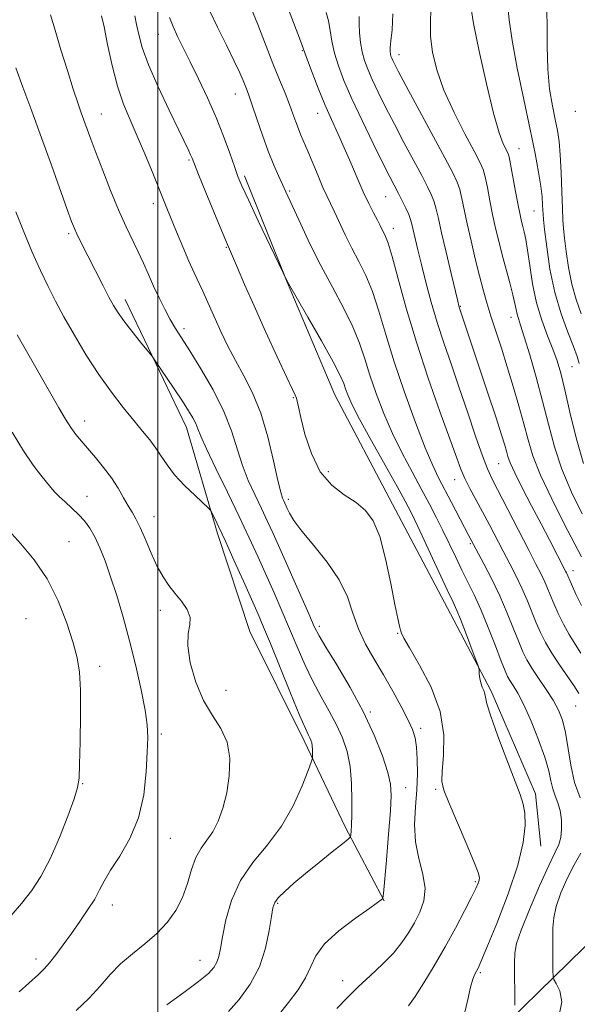
# Model space of a CAD drawing. Extents: x 2089800 to 2092700, y 309800 to 312700.
# Drawn here: x 2090465 to 2090607, y 311208 to 311460 of the extents above; entities that cross this region are included whole.
import ezdxf

# ---------------------------------------------------------------- set-up
doc = ezdxf.new("R2010")
doc.units = 0
doc.header["$MEASUREMENT"] = 0
for name, color, linetype, lineweight in [('BREAKLINE DTM HARD', 7, 'Continuous', 0), ('CONTOUR INDEX', 41, 'Continuous', 13), ('CONTOUR INTERMEDIATE', 44, 'Continuous', 0), ('GRID LINE', 7, 'Continuous', 0), ('SPOT ELEVATION DTM', 2, 'Continuous', 13)]:
    doc.layers.add(name, color=color, linetype=linetype, lineweight=lineweight)

msp = doc.modelspace()

# ---------------------------------------------------------------- linework, layer by layer
at = {"layer": 'BREAKLINE DTM HARD'}
for points in [[(2090522.23, 311420.35, 1159.63), (2090533.15, 311393.17, 1160.01), (2090545.36, 311364.27, 1160.88), (2090560.16, 311336.24, 1161.27), (2090574.97, 311308.21, 1160.66), (2090585.42, 311288.38, 1159.71), (2090596.76, 311262.07, 1159.58), (2090598.11, 311248.68, 1159.32)], [(2090491.68, 311388.68, 1167.45), (2090507.37, 311355.91, 1168.66), (2090515.26, 311328.72, 1170.39), (2090523.57, 311303.69, 1171.25), (2090537.5, 311275.66, 1170.43), (2090547.96, 311253.66, 1168.35), (2090557.98, 311234.69, 1165.93)], [(2090252.23, 311117.23, 1180.93), (2090329.47, 311121.61, 1177.21), (2090421.22, 311127.2, 1169.84), (2090472.87, 311139.02, 1165.83), (2090525.06, 311161.89, 1161.88), (2090585.89, 311199.89, 1159.15), (2090624.66, 311237.8, 1151.19), (2090657.03, 311276.26, 1136.96), (2090685.4, 311301.35, 1122.73)]]:
    msp.add_polyline3d(points, dxfattribs=at)
at = {"layer": 'CONTOUR INDEX', "flags": 128}
for points, elevation in [([(2090608.477, 311385.031), (2090607.189, 311388.716), (2090606.033, 311392.641), (2090605.163, 311396.87), (2090604.561, 311400.978), (2090604.167, 311404.415), (2090603.923, 311406.885), (2090603.767, 311409.098), (2090603.642, 311412.018), (2090603.495, 311416.275), (2090603.309, 311421.185), (2090603.073, 311425.732), (2090602.772, 311429.188), (2090602.363, 311431.98), (2090601.798, 311434.825), (2090601.073, 311438.321), (2090600.36, 311442.611), (2090599.872, 311447.72), (2090599.733, 311453.564), (2090599.699, 311459.617), (2090599.434, 311465.245)], 1140), ([(2090578.533, 311205.828), (2090579.392, 311209.429), (2090580.112, 311212.537), (2090580.721, 311214.629), (2090581.229, 311215.884), (2090582.038, 311217.407), (2090582.78, 311219.071), (2090584.305, 311222.691), (2090586.837, 311228.869), (2090589.755, 311236.439), (2090592.226, 311243.793), (2090593.614, 311249.645), (2090594.082, 311253.98), (2090593.991, 311257.106), (2090593.61, 311259.446), (2090592.829, 311261.902), (2090589.387, 311270.82), (2090587.134, 311276.807), (2090585.294, 311281.958), (2090584.307, 311285.159), (2090583.933, 311286.816), (2090583.761, 311287.718), (2090583.467, 311288.531), (2090583.082, 311289.43), (2090582.723, 311290.469), (2090582.481, 311291.657), (2090582.344, 311292.816), (2090582.276, 311293.724), (2090582.21, 311294.312), (2090581.964, 311295.119), (2090581.327, 311296.837), (2090578.797, 311303.525), (2090577.532, 311306.788), (2090576.603, 311309.044), (2090575.644, 311311.152), (2090574.143, 311314.344), (2090566.592, 311330.537), (2090564.866, 311334.148), (2090563.354, 311337.083), (2090561.304, 311340.79), (2090558.234, 311346.236), (2090554.74, 311352.466), (2090551.684, 311358.042), (2090549.718, 311361.874), (2090548.655, 311364.249), (2090548.099, 311365.802), (2090547.632, 311367.198), (2090546.752, 311369.235), (2090544.937, 311372.741), (2090541.917, 311378.133), (2090538.44, 311384.176), (2090533.111, 311393.363), (2090525.732, 311408.844), (2090523.195, 311414.214), (2090521.552, 311417.78), (2090520.525, 311420.234), (2090519.618, 311422.733), (2090518.423, 311426.184), (2090516.864, 311430.495), (2090514.95, 311435.327), (2090512.731, 311440.338), (2090510.419, 311445.186), (2090508.267, 311449.531), (2090506.475, 311453.121), (2090505.039, 311456.08), (2090503.904, 311458.623), (2090503.02, 311460.905)], 1160), ([(2090608.493, 311310.295), (2090607.099, 311313.24), (2090605.932, 311315.765), (2090604.646, 311318.651), (2090604.424, 311319.109), (2090600.308, 311327.109), (2090598.18, 311331.198), (2090595.742, 311335.844), (2090593.352, 311340.437), (2090591.431, 311344.269), (2090590.275, 311346.844), (2090589.68, 311348.512), (2090589.32, 311349.837), (2090588.877, 311351.419), (2090588.075, 311354.012), (2090586.646, 311358.41), (2090584.47, 311364.973), (2090577.208, 311386.724), (2090577.105, 311387.101), (2090576.83, 311388.227), (2090575.126, 311395.356), (2090573.846, 311400.781), (2090572.686, 311405.8), (2090571.887, 311409.404), (2090571.329, 311411.841), (2090570.807, 311413.671), (2090570.122, 311415.431), (2090569.104, 311417.551), (2090567.589, 311420.439), (2090563.056, 311428.899), (2090560.59, 311433.575), (2090558.367, 311437.917), (2090556.471, 311441.763), (2090554.942, 311445.02), (2090553.797, 311447.665), (2090552.97, 311449.943), (2090552.374, 311452.168), (2090551.94, 311454.565), (2090551.663, 311457), (2090551.556, 311459.247), (2090551.593, 311461.18)], 1150), ([(2090502.334, 311208.013), (2090506.66, 311211.166), (2090510.444, 311213.986), (2090512.958, 311216.076), (2090514.389, 311217.62), (2090515.154, 311218.954), (2090515.632, 311220.426), (2090516.049, 311222.458), (2090516.59, 311225.489), (2090517.455, 311229.768), (2090518.891, 311234.796), (2090521.158, 311239.883), (2090524.374, 311244.53), (2090528.083, 311249.004), (2090531.69, 311253.759), (2090534.693, 311259.02), (2090536.974, 311264.088), (2090538.509, 311268.035), (2090539.321, 311270.222), (2090539.621, 311271.173), (2090539.665, 311271.703), (2090539.665, 311272.457), (2090539.643, 311273.405), (2090539.576, 311274.348), (2090539.442, 311275.13), (2090539.24, 311275.784), (2090538.968, 311276.386), (2090538.577, 311277.147), (2090537.802, 311278.805), (2090536.33, 311282.233), (2090534.004, 311287.885), (2090528.849, 311300.563), (2090527.092, 311304.802), (2090525.685, 311308.072), (2090521.935, 311316.527), (2090519.521, 311321.937), (2090517.312, 311326.828), (2090515.679, 311330.355), (2090514.599, 311332.608), (2090513.952, 311333.912), (2090513.557, 311334.63), (2090512.987, 311335.283), (2090509.562, 311338.461), (2090506.864, 311341.08), (2090504.306, 311343.819), (2090502.371, 311346.307), (2090500.887, 311348.552), (2090499.52, 311350.654), (2090497.976, 311352.737), (2090496.123, 311355.01), (2090493.872, 311357.704), (2090491.171, 311361.006), (2090488.137, 311364.93), (2090484.922, 311369.444), (2090481.691, 311374.446), (2090478.637, 311379.536), (2090475.963, 311384.244), (2090473.787, 311388.273), (2090471.895, 311392.026), (2090469.989, 311396.085), (2090467.862, 311400.853), (2090465.673, 311406.038), (2090463.669, 311411.175)], 1170)]:
    msp.add_lwpolyline(points, dxfattribs=dict(at, elevation=elevation))
at = {"layer": 'CONTOUR INTERMEDIATE', "flags": 128}
for points, elevation in [([(2090607.862, 311287.817), (2090606.77, 311289.532), (2090602.907, 311295.102), (2090600.893, 311298.15), (2090599.303, 311300.861), (2090598.051, 311303.364), (2090596.946, 311305.909), (2090594.616, 311311.66), (2090593.284, 311314.725), (2090591.802, 311317.81), (2090590.19, 311320.948), (2090588.483, 311324.199), (2090584.935, 311331.015), (2090583.172, 311334.339), (2090579.943, 311340.282), (2090578.654, 311342.827), (2090577.617, 311345.217), (2090576.477, 311348.271), (2090574.791, 311352.976), (2090572.269, 311359.98), (2090569.252, 311368.579), (2090566.232, 311377.734), (2090563.628, 311386.463), (2090561.541, 311394.02), (2090559.994, 311399.719), (2090558.977, 311403.131), (2090558.34, 311404.861), (2090556.975, 311407.636), (2090556.27, 311409.015), (2090555.29, 311410.878), (2090554.062, 311413.286), (2090552.64, 311416.28), (2090551.079, 311419.843), (2090549.437, 311423.715), (2090547.774, 311427.575), (2090546.132, 311431.206), (2090544.489, 311434.794), (2090542.803, 311438.628), (2090541.081, 311442.83), (2090539.508, 311446.863), (2090538.313, 311450.026), (2090536.269, 311455.61), (2090531.558, 311468.197)], 1154), ([(2090608.175, 311261.055), (2090606.763, 311265), (2090605.753, 311269.411), (2090604.402, 311277.795), (2090603.66, 311280.917), (2090602.667, 311283.509), (2090601.295, 311286.037), (2090599.497, 311288.829), (2090597.548, 311291.684), (2090595.807, 311294.271), (2090594.523, 311296.399), (2090593.504, 311298.458), (2090592.454, 311300.981), (2090591.126, 311304.358), (2090589.499, 311308.396), (2090587.604, 311312.762), (2090585.522, 311317.099), (2090583.528, 311320.977), (2090579.517, 311328.474), (2090578.569, 311330.292), (2090575.254, 311336.711), (2090571.94, 311343.021), (2090570.406, 311346.193), (2090568.5, 311350.686), (2090565.992, 311357.19), (2090563.192, 311364.93), (2090560.552, 311372.764), (2090558.404, 311379.747), (2090556.625, 311385.721), (2090554.975, 311390.726), (2090553.264, 311394.856), (2090551.498, 311398.427), (2090549.729, 311401.81), (2090548.021, 311405.257), (2090545.163, 311411.312), (2090543.278, 311415.216), (2090542.29, 311417.407), (2090541.039, 311420.365), (2090538.412, 311426.718), (2090536.658, 311430.826), (2090536.002, 311432.449), (2090535.351, 311434.219), (2090534.619, 311436.265), (2090533.722, 311438.67), (2090532.588, 311441.53), (2090531.189, 311444.979), (2090529.508, 311449.166), (2090525.605, 311459.111), (2090523.858, 311463.477)], 1156), ([(2090608.999, 311346.714), (2090607.116, 311353.228), (2090605.513, 311359.848), (2090604.212, 311365.595), (2090603.195, 311369.794), (2090602.27, 311372.968), (2090601.202, 311375.938), (2090599.841, 311379.378), (2090598.36, 311383.373), (2090597.015, 311387.86), (2090596.004, 311392.687), (2090595.275, 311397.363), (2090594.721, 311401.308), (2090594.249, 311404.106), (2090593.834, 311405.999), (2090593.472, 311407.389), (2090593.144, 311408.69), (2090592.778, 311410.348), (2090592.293, 311412.818), (2090591.645, 311416.322), (2090590.358, 311423.337), (2090589.97, 311425.228), (2090589.653, 311426.252), (2090588.503, 311428.567), (2090587.439, 311431.386), (2090585.983, 311436.392), (2090584.17, 311443.911), (2090582.339, 311452.301), (2090580.904, 311459.429), (2090580.159, 311463.715)], 1144), ([(2090607.96, 311372.271), (2090607.401, 311374.111), (2090606.478, 311376.685), (2090605.025, 311380.356), (2090603.304, 311385.033), (2090601.681, 311390.516), (2090600.449, 311396.485), (2090599.608, 311402.148), (2090599.084, 311406.592), (2090598.801, 311409.207), (2090598.677, 311410.575), (2090598.627, 311411.578), (2090598.569, 311412.97), (2090598.422, 311414.986), (2090598.108, 311417.733), (2090597.549, 311421.349), (2090596.672, 311426.099), (2090595.407, 311432.28), (2090593.765, 311439.917), (2090592.074, 311447.951), (2090590.745, 311455.052), (2090590.028, 311460.311), (2090589.53, 311464.502)], 1142), ([(2090530.861, 311205.334), (2090533.508, 311208.608), (2090535.95, 311211.867), (2090537.875, 311214.961), (2090539.171, 311217.812), (2090540.504, 311220.612), (2090542.739, 311223.625), (2090546.399, 311226.973), (2090550.638, 311230.223), (2090554.27, 311232.803), (2090557.568, 311235.143), (2090557.668, 311235.372), (2090557.797, 311236.527), (2090558.538, 311245.109), (2090559.095, 311251.736), (2090559.569, 311257.686), (2090559.799, 311261.686), (2090559.629, 311264.541), (2090558.911, 311267.572), (2090557.517, 311271.813), (2090555.423, 311277.141), (2090552.628, 311283.144), (2090549.242, 311289.357), (2090545.821, 311295.098), (2090543.029, 311299.633), (2090541.294, 311302.581), (2090540.094, 311304.965), (2090538.667, 311308.161), (2090529.525, 311328.717), (2090528.022, 311332.033), (2090526.566, 311335.131), (2090524.914, 311338.573), (2090523.193, 311342.371), (2090521.622, 311346.399), (2090518.91, 311355.063), (2090516.96, 311360.029), (2090514.182, 311365.518), (2090511.04, 311370.943), (2090508.18, 311375.561), (2090506.08, 311378.866), (2090504.546, 311381.308), (2090503.216, 311383.573), (2090501.805, 311386.198), (2090500.337, 311389.123), (2090498.911, 311392.137), (2090497.594, 311395.078), (2090496.318, 311397.978), (2090494.983, 311400.915), (2090491.836, 311407.483), (2090489.969, 311411.644), (2090487.923, 311416.591), (2090485.904, 311421.738), (2090484.159, 311426.326), (2090482.869, 311429.791), (2090480.417, 311436.53), (2090479.53, 311439.065), (2090478.369, 311442.576), (2090476.861, 311447.336), (2090475.21, 311452.666), (2090473.684, 311457.648), (2090472.492, 311461.581)], 1166), ([(2090545.821, 311207.053), (2090548.569, 311209.919), (2090551.358, 311212.618), (2090554.44, 311215.475), (2090557.564, 311218.423), (2090560.356, 311221.293), (2090562.54, 311223.967), (2090564.252, 311226.517), (2090565.73, 311229.068), (2090567.113, 311231.738), (2090568.142, 311234.636), (2090568.461, 311237.866), (2090567.876, 311241.503), (2090566.846, 311245.497), (2090565.992, 311249.769), (2090565.776, 311254.225), (2090566.011, 311258.73), (2090566.352, 311263.132), (2090566.515, 311267.276), (2090566.473, 311270.977), (2090566.262, 311274.043), (2090565.885, 311276.415), (2090565.205, 311278.567), (2090564.056, 311281.103), (2090562.332, 311284.461), (2090560.179, 311288.407), (2090557.809, 311292.538), (2090555.427, 311296.539), (2090553.227, 311300.436), (2090551.398, 311304.339), (2090549.998, 311308.348), (2090548.561, 311312.515), (2090546.488, 311316.878), (2090543.419, 311321.398), (2090539.943, 311325.713), (2090536.886, 311329.386), (2090534.877, 311332.088), (2090533.755, 311333.938), (2090533.165, 311335.169), (2090532.278, 311337.122), (2090531.977, 311337.821), (2090531.513, 311339.328), (2090530.77, 311342.373), (2090529.657, 311347.373), (2090528.18, 311353.491), (2090526.366, 311359.58), (2090524.27, 311364.749), (2090522.044, 311369.122), (2090519.868, 311373.081), (2090517.892, 311376.912), (2090516.167, 311380.523), (2090514.713, 311383.726), (2090512.519, 311388.695), (2090511.554, 311390.825), (2090509.355, 311395.487), (2090507.992, 311398.498), (2090506.42, 311402.148), (2090504.814, 311405.988), (2090502.297, 311412.118), (2090498.536, 311421.44), (2090496.669, 311425.999), (2090494.738, 311430.558), (2090492.92, 311434.696), (2090491.248, 311438.767), (2090489.717, 311443.321), (2090488.333, 311448.652), (2090487.15, 311454.043), (2090486.232, 311458.522), (2090485.619, 311461.371)], 1164), ([(2090564.186, 311207.789), (2090565.936, 311210.163), (2090568.182, 311213.656), (2090570.811, 311218.042), (2090573.571, 311222.875), (2090576.218, 311227.711), (2090578.54, 311232.1), (2090580.331, 311235.589), (2090581.454, 311237.866), (2090582.049, 311239.186), (2090582.321, 311239.945), (2090582.39, 311240.61), (2090582.032, 311241.935), (2090580.939, 311244.746), (2090578.962, 311249.481), (2090574.537, 311259.872), (2090573.28, 311262.99), (2090572.782, 311265.212), (2090572.847, 311267.842), (2090573.2, 311271.882), (2090573.248, 311277.149), (2090572.316, 311283.156), (2090570.013, 311289.371), (2090567.063, 311295.06), (2090564.475, 311299.44), (2090563.004, 311301.989), (2090562.407, 311303.241), (2090562.189, 311303.992), (2090561.926, 311305.015), (2090561.469, 311306.982), (2090560.739, 311310.54), (2090559.682, 311315.993), (2090558.356, 311322.269), (2090556.841, 311327.949), (2090555.176, 311331.965), (2090553.218, 311334.644), (2090550.777, 311336.662), (2090547.777, 311338.66), (2090544.573, 311341.146), (2090541.633, 311344.597), (2090539.334, 311349.227), (2090537.685, 311354.213), (2090536.608, 311358.469), (2090536.005, 311361.186), (2090535.702, 311362.655), (2090535.512, 311363.44), (2090535.217, 311364.157), (2090534.5, 311365.632), (2090533.016, 311368.738), (2090530.573, 311373.999), (2090527.595, 311380.517), (2090524.656, 311387.045), (2090522.231, 311392.538), (2090520.396, 311396.775), (2090517.573, 311403.37), (2090516.405, 311406.184), (2090512.33, 311416.135), (2090510.455, 311420.75), (2090508.777, 311424.925), (2090508.422, 311425.751), (2090507.927, 311426.8), (2090505.363, 311432.063), (2090502.893, 311437.17), (2090500.099, 311443.143), (2090497.646, 311448.799), (2090496.035, 311453.219), (2090495.113, 311456.531), (2090494.562, 311459.125), (2090494.11, 311461.377)], 1162), ([(2090591.472, 311207.932), (2090591.393, 311218.696), (2090591.439, 311221.282), (2090591.868, 311223.708), (2090593.053, 311227.184), (2090595.193, 311232.467), (2090597.789, 311238.492), (2090600.167, 311243.736), (2090601.802, 311247.096), (2090602.757, 311249.14), (2090603.245, 311250.855), (2090603.443, 311253.001), (2090603.381, 311255.435), (2090603.052, 311257.789), (2090602.479, 311259.793), (2090601.799, 311261.575), (2090601.175, 311263.363), (2090600.692, 311265.4), (2090600.115, 311267.99), (2090599.131, 311271.45), (2090597.542, 311275.902), (2090595.614, 311280.669), (2090593.731, 311284.88), (2090592.202, 311287.87), (2090591.047, 311289.813), (2090590.208, 311291.095), (2090589.59, 311292.145), (2090588.939, 311293.578), (2090587.961, 311296.053), (2090586.459, 311299.971), (2090584.624, 311304.684), (2090582.739, 311309.282), (2090581.028, 311313.084), (2090579.45, 311316.304), (2090577.905, 311319.385), (2090576.311, 311322.668), (2090573.016, 311329.558), (2090571.343, 311332.938), (2090569.548, 311336.42), (2090567.498, 311340.238), (2090565.12, 311344.565), (2090562.577, 311349.321), (2090560.092, 311354.364), (2090557.855, 311359.532), (2090555.924, 311364.59), (2090554.326, 311369.283), (2090553.018, 311373.473), (2090551.688, 311377.478), (2090549.956, 311381.734), (2090547.559, 311386.565), (2090544.712, 311391.867), (2090541.752, 311397.425), (2090538.984, 311402.967), (2090536.605, 311408), (2090532.791, 311416.293), (2090532.012, 311417.954), (2090530.985, 311420.175), (2090529.717, 311423.082), (2090528.287, 311426.671), (2090526.788, 311430.825), (2090525.372, 311434.976), (2090524.207, 311438.442), (2090523.404, 311440.746), (2090522.853, 311442.216), (2090521.84, 311444.756), (2090520.984, 311446.742), (2090519.593, 311449.727), (2090517.565, 311453.875), (2090515.3, 311458.47), (2090513.327, 311462.576)], 1158), ([(2090608.353, 311298.103), (2090606.87, 311300.409), (2090605.352, 311302.889), (2090603.898, 311305.578), (2090602.575, 311308.302), (2090601.439, 311310.837), (2090600.52, 311313.019), (2090599.732, 311314.923), (2090598.965, 311316.688), (2090598.081, 311318.521), (2090596.851, 311320.919), (2090595.021, 311324.452), (2090585.629, 311342.701), (2090584.433, 311345.294), (2090583.156, 311348.646), (2090581.407, 311353.719), (2090579.316, 311359.941), (2090577.147, 311366.351), (2090575.119, 311372.2), (2090573.265, 311377.582), (2090571.576, 311382.801), (2090570.047, 311388.055), (2090568.697, 311393.117), (2090567.554, 311397.652), (2090566.635, 311401.39), (2090565.932, 311404.317), (2090565.087, 311407.993), (2090564.763, 311409.185), (2090564.291, 311410.45), (2090563.553, 311412.079), (2090562.629, 311413.959), (2090561.645, 311415.878), (2090559.427, 311420.138), (2090557.65, 311423.648), (2090555.158, 311428.678), (2090552.335, 311434.505), (2090549.705, 311440.128), (2090547.683, 311444.771), (2090546.247, 311448.553), (2090545.266, 311451.816), (2090544.608, 311454.833), (2090544.132, 311457.599), (2090543.694, 311460.039), (2090543.159, 311462.177)], 1152), ([(2090608.499, 311322.819), (2090606.852, 311326.024), (2090604.112, 311331.271), (2090600.893, 311337.603), (2090598.016, 311343.713), (2090596.085, 311348.631), (2090594.831, 311352.762), (2090593.765, 311356.853), (2090592.499, 311361.467), (2090591.044, 311366.451), (2090589.509, 311371.465), (2090587.996, 311376.216), (2090585.334, 311384.449), (2090584.288, 311387.847), (2090583.348, 311391.141), (2090582.386, 311394.795), (2090581.314, 311399.106), (2090580.223, 311403.7), (2090579.246, 311408.037), (2090577.87, 311414.605), (2090577.324, 311416.893), (2090576.691, 311418.783), (2090575.578, 311421.142), (2090573.532, 311424.999), (2090563.53, 311443.501), (2090561.576, 311447.156), (2090560.608, 311449.021), (2090560.179, 311449.912), (2090559.915, 311450.523), (2090559.724, 311451.048), (2090559.586, 311451.562), (2090559.498, 311452.181), (2090559.515, 311453.205), (2090559.709, 311454.976), (2090560.062, 311457.81), (2090560.181, 311461.894)], 1148), ([(2090608.671, 311333.838), (2090605.999, 311339.348), (2090603.508, 311345.213), (2090601.585, 311350.982), (2090600.048, 311356.727), (2090598.569, 311362.648), (2090596.923, 311368.786), (2090595.27, 311374.543), (2090593.873, 311379.158), (2090592.923, 311382.11), (2090592.347, 311383.826), (2090592.004, 311384.975), (2090591.751, 311386.157), (2090591.446, 311387.713), (2090590.947, 311389.917), (2090590.162, 311392.932), (2090588.204, 311400.133), (2090587.31, 311403.614), (2090586.511, 311406.988), (2090585.77, 311410.427), (2090585.063, 311414.001), (2090584.41, 311417.375), (2090583.841, 311420.115), (2090583.318, 311422.028), (2090582.516, 311423.88), (2090581.04, 311426.678), (2090578.668, 311431.114), (2090575.871, 311436.623), (2090573.294, 311442.326), (2090571.455, 311447.501), (2090570.356, 311452.056), (2090569.876, 311456.056), (2090569.841, 311459.617), (2090569.895, 311463.058)], 1146), ([(2090518.088, 311206.31), (2090520.863, 311209.43), (2090523.653, 311213.292), (2090526.014, 311217.738), (2090527.617, 311222.523), (2090528.572, 311227.058), (2090529.107, 311230.671), (2090529.461, 311232.917), (2090529.942, 311234.281), (2090530.874, 311235.478), (2090532.515, 311237.093), (2090534.864, 311239.192), (2090537.85, 311241.712), (2090541.31, 311244.521), (2090544.69, 311247.208), (2090547.34, 311249.293), (2090548.798, 311250.459), (2090549.349, 311251.049), (2090549.465, 311251.566), (2090549.536, 311252.477), (2090549.622, 311254.094), (2090549.701, 311256.692), (2090549.735, 311260.393), (2090549.62, 311264.722), (2090549.234, 311269.053), (2090548.477, 311272.907), (2090547.331, 311276.392), (2090545.798, 311279.765), (2090543.909, 311283.252), (2090541.811, 311286.951), (2090539.679, 311290.933), (2090537.649, 311295.233), (2090535.696, 311299.753), (2090533.758, 311304.362), (2090531.784, 311308.953), (2090529.776, 311313.52), (2090525.69, 311322.702), (2090523.45, 311327.625), (2090520.855, 311333.141), (2090517.851, 311339.326), (2090514.872, 311345.414), (2090512.475, 311350.424), (2090511.046, 311353.662), (2090510.291, 311355.584), (2090509.749, 311356.932), (2090509.013, 311358.363), (2090507.906, 311360.193), (2090506.307, 311362.652), (2090504.201, 311365.809), (2090499.174, 311373.236), (2090498.44, 311374.23), (2090495.567, 311377.785), (2090493.357, 311380.552), (2090491.306, 311383.197), (2090489.817, 311385.274), (2090488.668, 311387.134), (2090487.485, 311389.327), (2090485.991, 311392.234), (2090480.134, 311403.755), (2090479.276, 311405.482), (2090478.638, 311406.882), (2090477.933, 311408.69), (2090476.815, 311411.781), (2090472.761, 311423.114), (2090470.24, 311430.088), (2090467.729, 311436.944), (2090465.458, 311443.104), (2090463.654, 311448.032)], 1168), ([(2090479.089, 311206.541), (2090482.425, 311209.755), (2090485.267, 311212.853), (2090487.826, 311215.77), (2090490.487, 311218.512), (2090493.517, 311221.105), (2090496.716, 311223.656), (2090499.771, 311226.289), (2090502.415, 311229.117), (2090504.596, 311232.19), (2090506.309, 311235.542), (2090507.595, 311239.14), (2090508.665, 311242.669), (2090509.773, 311245.749), (2090511.108, 311248.141), (2090512.596, 311250.187), (2090514.094, 311252.373), (2090515.477, 311255.102), (2090516.681, 311258.431), (2090517.659, 311262.333), (2090518.327, 311266.711), (2090518.457, 311271.185), (2090517.785, 311275.306), (2090516.171, 311278.806), (2090513.975, 311282.148), (2090511.68, 311285.977), (2090509.717, 311290.686), (2090508.321, 311295.658), (2090507.675, 311300.023), (2090507.82, 311303.152), (2090508.244, 311305.377), (2090508.293, 311307.267), (2090507.488, 311309.277), (2090506.055, 311311.392), (2090504.393, 311313.478), (2090502.823, 311315.481), (2090501.341, 311317.656), (2090499.863, 311320.334), (2090498.338, 311323.685), (2090496.85, 311327.229), (2090495.518, 311330.325), (2090494.415, 311332.528), (2090493.434, 311334.184), (2090492.42, 311335.838), (2090491.237, 311337.913), (2090489.816, 311340.359), (2090488.107, 311343.005), (2090486.106, 311345.682), (2090484.009, 311348.229), (2090480.432, 311352.374), (2090479.045, 311354.082), (2090477.749, 311355.883), (2090476.376, 311358.056), (2090474.697, 311360.927), (2090464, 311379.62)], 1172), ([(2090464.505, 311211.346), (2090469.44, 311215.844), (2090470.904, 311217.258), (2090472.26, 311218.783), (2090473.883, 311220.848), (2090475.781, 311223.411), (2090477.872, 311226.315), (2090480.051, 311229.389), (2090482.115, 311232.41), (2090483.838, 311235.139), (2090485.114, 311237.461), (2090486.312, 311239.751), (2090487.923, 311242.506), (2090490.249, 311246.126), (2090492.838, 311250.63), (2090495.05, 311255.939), (2090496.402, 311261.858), (2090497.049, 311267.725), (2090497.308, 311272.764), (2090497.412, 311276.508), (2090497.286, 311279.736), (2090496.774, 311283.54), (2090495.773, 311288.713), (2090494.393, 311294.852), (2090492.796, 311301.257), (2090491.127, 311307.324), (2090489.477, 311312.837), (2090487.918, 311317.675), (2090486.503, 311321.754), (2090485.19, 311325.126), (2090483.918, 311327.875), (2090482.623, 311330.104), (2090481.236, 311331.972), (2090479.69, 311333.656), (2090477.965, 311335.288), (2090476.24, 311336.829), (2090474.741, 311338.202), (2090473.608, 311339.375), (2090472.635, 311340.53), (2090470.026, 311343.72), (2090468.061, 311346.291), (2090465.595, 311349.916), (2090462.669, 311354.701)], 1174), ([(2090462.423, 311230.888), (2090465.103, 311233.978), (2090467.62, 311237.223), (2090470.036, 311240.925), (2090472.425, 311245.432), (2090474.802, 311250.853), (2090476.942, 311256.345), (2090478.558, 311260.827), (2090479.462, 311263.67), (2090479.842, 311266.05), (2090479.987, 311269.593), (2090480.119, 311275.378), (2090480.214, 311282.285), (2090480.186, 311288.643), (2090479.941, 311293.266), (2090479.361, 311296.901), (2090478.321, 311300.776), (2090476.714, 311305.785), (2090474.512, 311311.489), (2090471.704, 311317.114), (2090468.365, 311322.025), (2090464.915, 311326.143), (2090461.859, 311329.528)], 1176), ([(2090602.753, 311204.932), (2090603.526, 311208.785), (2090602.98, 311211.626), (2090602.048, 311213.495), (2090601.474, 311214.545), (2090601.259, 311215.377), (2090601.219, 311216.704), (2090601.159, 311225.017), (2090601.176, 311227.715), (2090601.402, 311230.318), (2090602.043, 311233.227), (2090603.233, 311236.698), (2090604.828, 311240.418), (2090606.615, 311243.926), (2090608.384, 311246.852)], 1156)]:
    msp.add_lwpolyline(points, dxfattribs=dict(at, elevation=elevation))
at = {"layer": 'GRID LINE', "flags": 128}
msp.add_lwpolyline([(2090500, 310000), (2090500, 312500)], dxfattribs=at)
at = {"layer": 'SPOT ELEVATION DTM'}
for p in [(2090500.11, 311456.61, 1160.8), (2090537.03, 311452.4, 1154.1), (2090561.75, 311451.38, 1147.4), (2090519.9, 311441.36, 1158.7), (2090485.54, 311436.21, 1165.2), (2090540.93, 311436.39, 1154.7), (2090606.91, 311436.86, 1138.4), (2090592.49, 311427.3, 1143.2), (2090507.97, 311424.39, 1162.2), (2090533.75, 311416.5, 1157.8), (2090498.89, 311413.22, 1164.5), (2090558.38, 311415, 1152.9), (2090596.37, 311411.38, 1142.9), (2090477.14, 311405.58, 1168.3), (2090560.35, 311406.96, 1153.4), (2090517.57, 311402.1, 1162.1), (2090577.49, 311386.92, 1149.9), (2090590.5, 311384.11, 1146.6), (2090506.7, 311381.19, 1165.6), (2090606.1, 311371.51, 1143), (2090534.76, 311363.56, 1162.1), (2090481.27, 311357.58, 1171.4), (2090587.32, 311346.68, 1150.9), (2090543.65, 311344.59, 1161.3), (2090576.07, 311342.55, 1154.7), (2090481.88, 311338.31, 1173.2), (2090533.42, 311337.52, 1163.6), (2090499.01, 311333.11, 1171.3), (2090477.26, 311326.71, 1175.2), (2090580.07, 311326.19, 1156.2), (2090606.35, 311319.24, 1149.4), (2090466.26, 311306.96, 1177.1), (2090500.68, 311309.06, 1172.5), (2090541.41, 311304.97, 1165.6), (2090561.42, 311303.2, 1162.1), (2090485.08, 311294.76, 1175.5), (2090517.47, 311288.59, 1171), (2090606.99, 311284.57, 1154.9), (2090554.41, 311283.07, 1165.8), (2090500.92, 311277.38, 1173.6), (2090567.37, 311278.85, 1163.6), (2090480.8, 311264.7, 1175.9), (2090563.51, 311263.69, 1165.3), (2090571.15, 311263.26, 1162.2), (2090503.22, 311250.7, 1173.2), (2090581.33, 311239.56, 1162.2), (2090530.73, 311234.04, 1167.8), (2090488.39, 311233.6, 1173.4), (2090468.8, 311219.74, 1174.5), (2090510.81, 311219.44, 1170.8), (2090582.58, 311216.25, 1159.8), (2090547.37, 311214.26, 1164.6)]:
    msp.add_point(p, dxfattribs=at)

doc.saveas('drawing.dxf')
